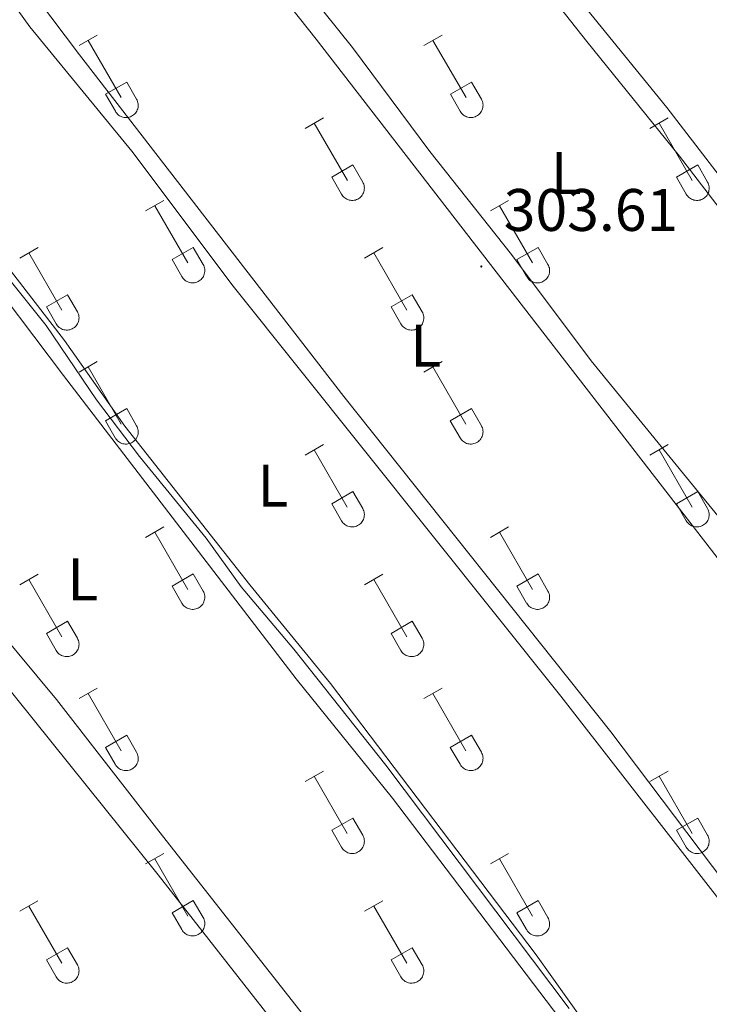
# Model space of a CAD drawing. Units: metres. Extents: x 621719 to 626225, y 4643496 to 4646543.
# Drawn here: x 624324 to 624440, y 4644159 to 4644324 of the extents above; entities that cross this region are included whole.
import ezdxf
from ezdxf.enums import TextEntityAlignment as Align

# ---------------------------------------------------------------- set-up
doc = ezdxf.new("R2010")
doc.units = ezdxf.units.M
doc.header["$MEASUREMENT"] = 0
for name, color, linetype, lineweight in [('Carátula', 7, 'Continuous', 5), ('Level 36', 19, 'Continuous', 40), ('Level 37', 92, 'Continuous', 0), ('Level 41', 39, 'Continuous', 0), ('Level 5', 36, 'Continuous', 0), ('Level 7', 1, 'Continuous', 0)]:
    doc.layers.add(name, color=color, linetype=linetype, lineweight=lineweight)
doc.styles.add('Arial', font='ARIAL.TTF', dxfattribs={"height": 0.2})

# ---------------------------------------------------------------- blocks, each defined once
blk = doc.blocks.new('5PATER')
at = {"layer": 'Carátula', "linetype": 'Continuous', "lineweight": 5}
h = blk.add_hatch(color=250, dxfattribs=at)
edge = h.paths.add_edge_path()
edge.add_ellipse((0, 0), major_axis=(-1.33, -1.34), ratio=0.999422, start_angle=0, end_angle=360)

msp = doc.modelspace()

# ---------------------------------------------------------------- linework, layer by layer
at = {"layer": 'Level 36', "color": 32, "linetype": 'Continuous', "lineweight": 0}
for points in [[(624334.32, 4644319.42), (624337.37, 4644321.17)], [(624391.94, 4644319.42), (624394.99, 4644321.17)], [(624335.85, 4644320.29), (624341.37, 4644310.72)], [(624393.47, 4644320.29), (624399, 4644310.72)], [(624338.75, 4644311.28), (624342.29, 4644313.32)], [(624342.29, 4644313.32), (624343.94, 4644310.47)], [(624396.38, 4644311.28), (624399.92, 4644313.32)], [(624399.92, 4644313.32), (624401.56, 4644310.47)], [(624338.75, 4644311.28), (624340.39, 4644308.45)], [(624396.38, 4644311.28), (624398.01, 4644308.45)], [(624340.39, 4644308.44), (624340.5, 4644308.27), (624340.63, 4644308.1), (624340.77, 4644307.95), (624340.93, 4644307.82), (624341.1, 4644307.7), (624341.28, 4644307.6), (624341.47, 4644307.52), (624341.67, 4644307.46), (624341.88, 4644307.42), (624342.08, 4644307.4), (624342.29, 4644307.4), (624342.5, 4644307.42), (624342.7, 4644307.47), (624342.9, 4644307.53), (624343.09, 4644307.62), (624343.27, 4644307.72), (624343.44, 4644307.84), (624343.6, 4644307.98), (624343.74, 4644308.13), (624343.86, 4644308.29), (624343.97, 4644308.47), (624344.06, 4644308.66), (624344.13, 4644308.85), (624344.18, 4644309.06), (624344.21, 4644309.26), (624344.22, 4644309.47), (624344.2, 4644309.68), (624344.17, 4644309.88), (624344.11, 4644310.08), (624344.04, 4644310.28), (624343.94, 4644310.46)], [(624398.01, 4644308.44), (624398.12, 4644308.27), (624398.25, 4644308.1), (624398.39, 4644307.95), (624398.55, 4644307.82), (624398.72, 4644307.7), (624398.91, 4644307.6), (624399.1, 4644307.52), (624399.3, 4644307.46), (624399.5, 4644307.42), (624399.71, 4644307.4), (624399.92, 4644307.4), (624400.12, 4644307.42), (624400.32, 4644307.47), (624400.52, 4644307.53), (624400.71, 4644307.62), (624400.89, 4644307.72), (624401.06, 4644307.84), (624401.22, 4644307.98), (624401.36, 4644308.13), (624401.49, 4644308.29), (624401.6, 4644308.47), (624401.68, 4644308.66), (624401.75, 4644308.86), (624401.8, 4644309.06), (624401.83, 4644309.26), (624401.84, 4644309.47), (624401.83, 4644309.68), (624401.79, 4644309.88), (624401.74, 4644310.08), (624401.66, 4644310.28), (624401.57, 4644310.46)], [(624372.12, 4644305.57), (624375.16, 4644307.33)], [(624373.64, 4644306.45), (624379.17, 4644296.88)], [(624429.74, 4644305.57), (624432.78, 4644307.33)], [(624431.26, 4644306.45), (624436.79, 4644296.88)], [(624376.55, 4644297.43), (624380.09, 4644299.47)], [(624380.09, 4644299.47), (624381.74, 4644296.62)], [(624434.18, 4644297.43), (624437.71, 4644299.47)], [(624437.71, 4644299.47), (624439.36, 4644296.62)], [(624376.55, 4644297.43), (624378.18, 4644294.6)], [(624378.18, 4644294.6), (624378.3, 4644294.42), (624378.42, 4644294.26), (624378.57, 4644294.11), (624378.72, 4644293.98), (624378.9, 4644293.86), (624379.08, 4644293.76), (624379.27, 4644293.68), (624379.47, 4644293.62), (624379.67, 4644293.58), (624379.88, 4644293.56), (624380.09, 4644293.56), (624380.3, 4644293.58), (624380.5, 4644293.62), (624380.7, 4644293.69), (624380.89, 4644293.77), (624381.07, 4644293.87), (624381.24, 4644293.99), (624381.39, 4644294.13), (624381.53, 4644294.28), (624381.66, 4644294.45), (624381.77, 4644294.63), (624381.86, 4644294.82), (624381.93, 4644295.01), (624381.98, 4644295.21), (624382, 4644295.42), (624382.01, 4644295.63), (624382, 4644295.83), (624381.96, 4644296.04), (624381.91, 4644296.24), (624381.83, 4644296.43), (624381.74, 4644296.62)], [(624434.18, 4644297.43), (624435.8, 4644294.6)], [(624435.81, 4644294.6), (624435.92, 4644294.42), (624436.05, 4644294.26), (624436.19, 4644294.11), (624436.35, 4644293.98), (624436.52, 4644293.86), (624436.7, 4644293.76), (624436.89, 4644293.68), (624437.09, 4644293.62), (624437.3, 4644293.58), (624437.5, 4644293.56), (624437.71, 4644293.56), (624437.92, 4644293.58), (624438.12, 4644293.62), (624438.32, 4644293.69), (624438.51, 4644293.77), (624438.69, 4644293.87), (624438.86, 4644293.99), (624439.02, 4644294.13), (624439.16, 4644294.28), (624439.28, 4644294.45), (624439.39, 4644294.63), (624439.48, 4644294.82), (624439.55, 4644295.01), (624439.6, 4644295.21), (624439.63, 4644295.42), (624439.64, 4644295.63), (624439.62, 4644295.83), (624439.59, 4644296.04), (624439.53, 4644296.24), (624439.46, 4644296.43), (624439.36, 4644296.62)], [(624345.45, 4644291.8), (624348.49, 4644293.55)], [(624346.97, 4644292.67), (624352.5, 4644283.1)], [(624403.07, 4644291.8), (624406.11, 4644293.55)], [(624404.59, 4644292.67), (624410.12, 4644283.1)], [(624324.43, 4644283.9), (624327.47, 4644285.66)], [(624325.95, 4644284.78), (624331.47, 4644275.2)], [(624349.88, 4644283.66), (624353.42, 4644285.7)], [(624353.42, 4644285.7), (624355.07, 4644282.85)], [(624382.05, 4644283.9), (624385.09, 4644285.66)], [(624383.57, 4644284.78), (624389.1, 4644275.2)], [(624407.5, 4644283.66), (624411.04, 4644285.7)], [(624411.04, 4644285.7), (624412.69, 4644282.85)], [(624349.88, 4644283.66), (624351.51, 4644280.83)], [(624351.51, 4644280.83), (624351.62, 4644280.65), (624351.75, 4644280.49), (624351.9, 4644280.34), (624352.05, 4644280.2), (624352.22, 4644280.08), (624352.41, 4644279.98), (624352.6, 4644279.9), (624352.8, 4644279.84), (624353, 4644279.8), (624353.21, 4644279.78), (624353.42, 4644279.78), (624353.62, 4644279.81), (624353.83, 4644279.85), (624354.02, 4644279.92), (624354.21, 4644280), (624354.4, 4644280.1), (624354.56, 4644280.22), (624354.72, 4644280.36), (624354.86, 4644280.51), (624354.99, 4644280.68), (624355.1, 4644280.86), (624355.18, 4644281.04), (624355.26, 4644281.24), (624355.3, 4644281.44), (624355.33, 4644281.65), (624355.34, 4644281.85), (624355.33, 4644282.06), (624355.29, 4644282.27), (624355.24, 4644282.47), (624355.16, 4644282.66), (624355.07, 4644282.85)], [(624407.5, 4644283.66), (624409.13, 4644280.83)], [(624409.14, 4644280.83), (624409.25, 4644280.65), (624409.38, 4644280.49), (624409.52, 4644280.34), (624409.68, 4644280.2), (624409.85, 4644280.08), (624410.03, 4644279.98), (624410.22, 4644279.9), (624410.42, 4644279.84), (624410.62, 4644279.8), (624410.83, 4644279.78), (624411.04, 4644279.78), (624411.25, 4644279.81), (624411.45, 4644279.85), (624411.65, 4644279.92), (624411.84, 4644280), (624412.02, 4644280.1), (624412.19, 4644280.22), (624412.34, 4644280.36), (624412.49, 4644280.51), (624412.61, 4644280.68), (624412.72, 4644280.86), (624412.81, 4644281.04), (624412.88, 4644281.24), (624412.93, 4644281.44), (624412.96, 4644281.65), (624412.96, 4644281.85), (624412.95, 4644282.06), (624412.92, 4644282.27), (624412.86, 4644282.47), (624412.78, 4644282.66), (624412.69, 4644282.85)], [(624328.86, 4644275.76), (624332.4, 4644277.8)], [(624332.4, 4644277.8), (624334.04, 4644274.95)], [(624386.48, 4644275.76), (624390.02, 4644277.8)], [(624390.02, 4644277.8), (624391.67, 4644274.95)], [(624328.86, 4644275.76), (624330.49, 4644272.93)], [(624330.49, 4644272.93), (624330.6, 4644272.76), (624330.73, 4644272.59), (624330.87, 4644272.44), (624331.03, 4644272.31), (624331.2, 4644272.19), (624331.39, 4644272.09), (624331.58, 4644272.01), (624331.78, 4644271.95), (624331.98, 4644271.91), (624332.19, 4644271.89), (624332.4, 4644271.89), (624332.6, 4644271.91), (624332.8, 4644271.95), (624333, 4644272.02), (624333.19, 4644272.1), (624333.37, 4644272.2), (624333.54, 4644272.32), (624333.7, 4644272.46), (624333.84, 4644272.61), (624333.97, 4644272.78), (624334.08, 4644272.96), (624334.16, 4644273.14), (624334.23, 4644273.34), (624334.28, 4644273.54), (624334.31, 4644273.75), (624334.32, 4644273.96), (624334.31, 4644274.16), (624334.27, 4644274.37), (624334.22, 4644274.57), (624334.14, 4644274.76), (624334.05, 4644274.95)], [(624386.48, 4644275.76), (624388.11, 4644272.93)], [(624388.12, 4644272.93), (624388.23, 4644272.76), (624388.35, 4644272.59), (624388.5, 4644272.44), (624388.66, 4644272.31), (624388.83, 4644272.19), (624389.01, 4644272.09), (624389.2, 4644272.01), (624389.4, 4644271.95), (624389.6, 4644271.91), (624389.81, 4644271.89), (624390.02, 4644271.89), (624390.22, 4644271.91), (624390.43, 4644271.95), (624390.63, 4644272.02), (624390.82, 4644272.1), (624391, 4644272.2), (624391.17, 4644272.32), (624391.32, 4644272.46), (624391.46, 4644272.61), (624391.59, 4644272.78), (624391.7, 4644272.96), (624391.79, 4644273.14), (624391.86, 4644273.34), (624391.91, 4644273.54), (624391.94, 4644273.75), (624391.94, 4644273.96), (624391.93, 4644274.16), (624391.9, 4644274.37), (624391.84, 4644274.57), (624391.76, 4644274.76), (624391.67, 4644274.95)], [(624334.32, 4644264.87), (624337.36, 4644266.62)], [(624391.94, 4644264.87), (624394.99, 4644266.62)], [(624335.84, 4644265.74), (624341.37, 4644256.17)], [(624393.47, 4644265.74), (624398.99, 4644256.17)], [(624338.75, 4644256.73), (624342.29, 4644258.77)], [(624342.29, 4644258.77), (624343.94, 4644255.92)], [(624396.37, 4644256.73), (624399.91, 4644258.77)], [(624399.91, 4644258.77), (624401.56, 4644255.92)], [(624338.75, 4644256.73), (624340.38, 4644253.9)], [(624396.37, 4644256.73), (624398.01, 4644253.9)], [(624340.39, 4644253.9), (624340.5, 4644253.72), (624340.63, 4644253.56), (624340.77, 4644253.41), (624340.93, 4644253.27), (624341.1, 4644253.15), (624341.28, 4644253.05), (624341.47, 4644252.97), (624341.67, 4644252.91), (624341.88, 4644252.87), (624342.08, 4644252.85), (624342.29, 4644252.85), (624342.5, 4644252.88), (624342.7, 4644252.92), (624342.9, 4644252.98), (624343.09, 4644253.07), (624343.27, 4644253.17), (624343.44, 4644253.29), (624343.6, 4644253.43), (624343.74, 4644253.58), (624343.86, 4644253.75), (624343.97, 4644253.92), (624344.06, 4644254.11), (624344.13, 4644254.31), (624344.18, 4644254.51), (624344.21, 4644254.72), (624344.22, 4644254.92), (624344.2, 4644255.13), (624344.17, 4644255.34), (624344.11, 4644255.54), (624344.04, 4644255.73), (624343.94, 4644255.92)], [(624398.01, 4644253.9), (624398.12, 4644253.72), (624398.25, 4644253.56), (624398.39, 4644253.41), (624398.55, 4644253.27), (624398.72, 4644253.15), (624398.9, 4644253.05), (624399.1, 4644252.97), (624399.3, 4644252.91), (624399.5, 4644252.87), (624399.71, 4644252.85), (624399.91, 4644252.85), (624400.12, 4644252.88), (624400.32, 4644252.92), (624400.52, 4644252.98), (624400.71, 4644253.07), (624400.89, 4644253.17), (624401.06, 4644253.29), (624401.22, 4644253.43), (624401.36, 4644253.58), (624401.49, 4644253.75), (624401.59, 4644253.92), (624401.68, 4644254.11), (624401.75, 4644254.31), (624401.8, 4644254.51), (624401.83, 4644254.72), (624401.84, 4644254.92), (624401.82, 4644255.13), (624401.79, 4644255.34), (624401.74, 4644255.54), (624401.66, 4644255.73), (624401.56, 4644255.92)], [(624372.12, 4644251.02), (624375.16, 4644252.78)], [(624373.64, 4644251.9), (624379.16, 4644242.33)], [(624429.74, 4644251.02), (624432.78, 4644252.78)], [(624431.26, 4644251.9), (624436.79, 4644242.33)], [(624376.55, 4644242.88), (624380.08, 4644244.92)], [(624380.08, 4644244.92), (624381.74, 4644242.07)], [(624434.17, 4644242.88), (624437.71, 4644244.92)], [(624437.71, 4644244.92), (624439.36, 4644242.07)], [(624376.55, 4644242.88), (624378.18, 4644240.05)], [(624378.18, 4644240.05), (624378.29, 4644239.88), (624378.42, 4644239.71), (624378.57, 4644239.56), (624378.72, 4644239.43), (624378.9, 4644239.31), (624379.08, 4644239.21), (624379.27, 4644239.13), (624379.47, 4644239.07), (624379.67, 4644239.03), (624379.88, 4644239.01), (624380.09, 4644239.01), (624380.29, 4644239.03), (624380.5, 4644239.08), (624380.7, 4644239.14), (624380.88, 4644239.22), (624381.07, 4644239.33), (624381.24, 4644239.45), (624381.39, 4644239.58), (624381.53, 4644239.74), (624381.66, 4644239.9), (624381.77, 4644240.08), (624381.86, 4644240.27), (624381.92, 4644240.46), (624381.98, 4644240.66), (624382, 4644240.87), (624382.01, 4644241.08), (624382, 4644241.29), (624381.96, 4644241.49), (624381.91, 4644241.69), (624381.83, 4644241.89), (624381.74, 4644242.07)], [(624434.17, 4644242.88), (624435.8, 4644240.05)], [(624435.81, 4644240.05), (624435.92, 4644239.88), (624436.05, 4644239.71), (624436.19, 4644239.56), (624436.35, 4644239.43), (624436.52, 4644239.31), (624436.7, 4644239.21), (624436.89, 4644239.13), (624437.09, 4644239.07), (624437.3, 4644239.03), (624437.5, 4644239.01), (624437.71, 4644239.01), (624437.92, 4644239.03), (624438.12, 4644239.08), (624438.32, 4644239.14), (624438.51, 4644239.22), (624438.69, 4644239.33), (624438.86, 4644239.45), (624439.02, 4644239.58), (624439.16, 4644239.74), (624439.28, 4644239.9), (624439.39, 4644240.08), (624439.48, 4644240.27), (624439.55, 4644240.46), (624439.6, 4644240.66), (624439.63, 4644240.87), (624439.64, 4644241.08), (624439.62, 4644241.29), (624439.59, 4644241.49), (624439.53, 4644241.69), (624439.46, 4644241.89), (624439.36, 4644242.07)], [(624345.44, 4644237.25), (624348.49, 4644239.01)], [(624403.07, 4644237.25), (624406.11, 4644239.01)], [(624346.97, 4644238.13), (624352.5, 4644228.56)], [(624404.59, 4644238.13), (624410.12, 4644228.56)], [(624324.43, 4644229.35), (624327.47, 4644231.11)], [(624325.95, 4644230.23), (624331.47, 4644220.66)], [(624349.88, 4644229.11), (624353.42, 4644231.15)], [(624353.42, 4644231.15), (624355.06, 4644228.3)], [(624382.05, 4644229.35), (624385.09, 4644231.11)], [(624383.57, 4644230.23), (624389.1, 4644220.66)], [(624407.5, 4644229.11), (624411.04, 4644231.15)], [(624411.04, 4644231.15), (624412.69, 4644228.3)], [(624349.88, 4644229.11), (624351.51, 4644226.28)], [(624407.5, 4644229.11), (624409.13, 4644226.28)], [(624351.51, 4644226.28), (624351.62, 4644226.1), (624351.75, 4644225.94), (624351.89, 4644225.79), (624352.05, 4644225.66), (624352.22, 4644225.54), (624352.41, 4644225.44), (624352.6, 4644225.36), (624352.8, 4644225.3), (624353, 4644225.26), (624353.21, 4644225.24), (624353.42, 4644225.24), (624353.62, 4644225.26), (624353.82, 4644225.3), (624354.02, 4644225.37), (624354.21, 4644225.45), (624354.39, 4644225.55), (624354.56, 4644225.67), (624354.72, 4644225.81), (624354.86, 4644225.96), (624354.99, 4644226.13), (624355.1, 4644226.31), (624355.18, 4644226.5), (624355.25, 4644226.69), (624355.3, 4644226.89), (624355.33, 4644227.1), (624355.34, 4644227.31), (624355.33, 4644227.51), (624355.29, 4644227.72), (624355.24, 4644227.92), (624355.16, 4644228.11), (624355.07, 4644228.3)], [(624409.14, 4644226.28), (624409.25, 4644226.1), (624409.37, 4644225.94), (624409.52, 4644225.79), (624409.68, 4644225.66), (624409.85, 4644225.54), (624410.03, 4644225.44), (624410.22, 4644225.36), (624410.42, 4644225.3), (624410.62, 4644225.26), (624410.83, 4644225.24), (624411.04, 4644225.24), (624411.25, 4644225.26), (624411.45, 4644225.3), (624411.65, 4644225.37), (624411.84, 4644225.45), (624412.02, 4644225.55), (624412.19, 4644225.67), (624412.34, 4644225.81), (624412.48, 4644225.96), (624412.61, 4644226.13), (624412.72, 4644226.31), (624412.81, 4644226.5), (624412.88, 4644226.69), (624412.93, 4644226.89), (624412.96, 4644227.1), (624412.96, 4644227.31), (624412.95, 4644227.51), (624412.92, 4644227.72), (624412.86, 4644227.92), (624412.78, 4644228.11), (624412.69, 4644228.3)], [(624328.86, 4644221.22), (624332.4, 4644223.26)], [(624332.4, 4644223.26), (624334.04, 4644220.4)], [(624386.48, 4644221.22), (624390.02, 4644223.26)], [(624390.02, 4644223.26), (624391.66, 4644220.4)], [(624328.86, 4644221.22), (624330.49, 4644218.39)], [(624330.49, 4644218.38), (624330.6, 4644218.21), (624330.73, 4644218.04), (624330.87, 4644217.89), (624331.03, 4644217.76), (624331.2, 4644217.64), (624331.38, 4644217.54), (624331.58, 4644217.46), (624331.78, 4644217.4), (624331.98, 4644217.36), (624332.19, 4644217.34), (624332.39, 4644217.34), (624332.6, 4644217.36), (624332.8, 4644217.41), (624333, 4644217.47), (624333.19, 4644217.55), (624333.37, 4644217.66), (624333.54, 4644217.78), (624333.7, 4644217.91), (624333.84, 4644218.07), (624333.97, 4644218.23), (624334.07, 4644218.41), (624334.16, 4644218.6), (624334.23, 4644218.79), (624334.28, 4644219), (624334.31, 4644219.2), (624334.32, 4644219.41), (624334.3, 4644219.62), (624334.27, 4644219.82), (624334.22, 4644220.02), (624334.14, 4644220.22), (624334.04, 4644220.4)], [(624386.48, 4644221.22), (624388.11, 4644218.39)], [(624388.12, 4644218.38), (624388.22, 4644218.21), (624388.35, 4644218.04), (624388.5, 4644217.89), (624388.66, 4644217.76), (624388.83, 4644217.64), (624389.01, 4644217.54), (624389.2, 4644217.46), (624389.4, 4644217.4), (624389.6, 4644217.36), (624389.81, 4644217.34), (624390.02, 4644217.34), (624390.22, 4644217.36), (624390.43, 4644217.41), (624390.62, 4644217.47), (624390.82, 4644217.55), (624391, 4644217.66), (624391.17, 4644217.78), (624391.32, 4644217.91), (624391.46, 4644218.07), (624391.59, 4644218.23), (624391.7, 4644218.41), (624391.79, 4644218.6), (624391.86, 4644218.79), (624391.91, 4644219), (624391.93, 4644219.2), (624391.94, 4644219.41), (624391.93, 4644219.62), (624391.89, 4644219.82), (624391.84, 4644220.02), (624391.76, 4644220.22), (624391.67, 4644220.4)], [(624334.32, 4644210.32), (624337.36, 4644212.08)], [(624391.94, 4644210.32), (624394.99, 4644212.08)], [(624335.84, 4644211.2), (624341.37, 4644201.63)], [(624393.47, 4644211.2), (624398.99, 4644201.63)], [(624338.75, 4644202.18), (624342.29, 4644204.22)], [(624342.29, 4644204.22), (624343.94, 4644201.37)], [(624396.37, 4644202.18), (624399.91, 4644204.22)], [(624399.91, 4644204.22), (624401.56, 4644201.37)], [(624338.75, 4644202.18), (624340.38, 4644199.35)], [(624396.37, 4644202.18), (624398.01, 4644199.35)], [(624340.39, 4644199.35), (624340.5, 4644199.17), (624340.62, 4644199.01), (624340.77, 4644198.86), (624340.93, 4644198.72), (624341.1, 4644198.61), (624341.28, 4644198.51), (624341.47, 4644198.43), (624341.67, 4644198.36), (624341.88, 4644198.32), (624342.08, 4644198.3), (624342.29, 4644198.31), (624342.5, 4644198.33), (624342.7, 4644198.37), (624342.9, 4644198.44), (624343.09, 4644198.52), (624343.27, 4644198.62), (624343.44, 4644198.74), (624343.6, 4644198.88), (624343.74, 4644199.03), (624343.86, 4644199.2), (624343.97, 4644199.38), (624344.06, 4644199.56), (624344.13, 4644199.76), (624344.18, 4644199.96), (624344.21, 4644200.17), (624344.21, 4644200.38), (624344.2, 4644200.58), (624344.17, 4644200.79), (624344.11, 4644200.99), (624344.04, 4644201.18), (624343.94, 4644201.37)], [(624398.01, 4644199.35), (624398.12, 4644199.17), (624398.25, 4644199.01), (624398.39, 4644198.86), (624398.55, 4644198.72), (624398.72, 4644198.61), (624398.9, 4644198.51), (624399.1, 4644198.43), (624399.29, 4644198.36), (624399.5, 4644198.32), (624399.7, 4644198.3), (624399.91, 4644198.31), (624400.12, 4644198.33), (624400.32, 4644198.37), (624400.52, 4644198.44), (624400.71, 4644198.52), (624400.89, 4644198.62), (624401.06, 4644198.74), (624401.22, 4644198.88), (624401.36, 4644199.03), (624401.48, 4644199.2), (624401.59, 4644199.38), (624401.68, 4644199.56), (624401.75, 4644199.76), (624401.8, 4644199.96), (624401.83, 4644200.17), (624401.84, 4644200.38), (624401.82, 4644200.58), (624401.79, 4644200.79), (624401.73, 4644200.99), (624401.66, 4644201.18), (624401.56, 4644201.37)], [(624372.12, 4644196.48), (624375.16, 4644198.23)], [(624373.64, 4644197.35), (624379.16, 4644187.78)], [(624429.74, 4644196.48), (624432.78, 4644198.23)], [(624431.26, 4644197.35), (624436.79, 4644187.78)], [(624376.55, 4644188.34), (624380.08, 4644190.38)], [(624380.08, 4644190.38), (624381.73, 4644187.53)], [(624434.17, 4644188.34), (624437.71, 4644190.38)], [(624437.71, 4644190.38), (624439.36, 4644187.53)], [(624376.55, 4644188.34), (624378.18, 4644185.51)], [(624378.18, 4644185.51), (624378.29, 4644185.33), (624378.42, 4644185.17), (624378.56, 4644185.02), (624378.72, 4644184.88), (624378.89, 4644184.76), (624379.08, 4644184.66), (624379.27, 4644184.58), (624379.47, 4644184.52), (624379.67, 4644184.48), (624379.88, 4644184.46), (624380.09, 4644184.46), (624380.29, 4644184.48), (624380.5, 4644184.53), (624380.69, 4644184.59), (624380.88, 4644184.68), (624381.06, 4644184.78), (624381.23, 4644184.9), (624381.39, 4644185.04), (624381.53, 4644185.19), (624381.66, 4644185.35), (624381.77, 4644185.53), (624381.86, 4644185.72), (624381.92, 4644185.92), (624381.97, 4644186.12), (624382, 4644186.32), (624382.01, 4644186.53), (624382, 4644186.74), (624381.96, 4644186.94), (624381.91, 4644187.14), (624381.83, 4644187.34), (624381.74, 4644187.52)], [(624434.17, 4644188.34), (624435.8, 4644185.51)], [(624435.81, 4644185.51), (624435.92, 4644185.33), (624436.04, 4644185.17), (624436.19, 4644185.02), (624436.35, 4644184.88), (624436.52, 4644184.76), (624436.7, 4644184.66), (624436.89, 4644184.58), (624437.09, 4644184.52), (624437.3, 4644184.48), (624437.5, 4644184.46), (624437.71, 4644184.46), (624437.92, 4644184.48), (624438.12, 4644184.53), (624438.32, 4644184.59), (624438.51, 4644184.68), (624438.69, 4644184.78), (624438.86, 4644184.9), (624439.01, 4644185.04), (624439.16, 4644185.19), (624439.28, 4644185.36), (624439.39, 4644185.53), (624439.48, 4644185.72), (624439.55, 4644185.92), (624439.6, 4644186.12), (624439.63, 4644186.32), (624439.63, 4644186.53), (624439.62, 4644186.74), (624439.59, 4644186.94), (624439.53, 4644187.14), (624439.46, 4644187.34), (624439.36, 4644187.52)], [(624345.44, 4644182.7), (624348.49, 4644184.46)], [(624403.07, 4644182.7), (624406.11, 4644184.46)], [(624346.97, 4644183.58), (624352.49, 4644174.01)], [(624404.59, 4644183.58), (624410.12, 4644174.01)], [(624324.42, 4644174.8), (624327.46, 4644176.56)], [(624349.87, 4644174.56), (624353.41, 4644176.6)], [(624353.41, 4644176.6), (624355.06, 4644173.76)], [(624382.05, 4644174.8), (624385.09, 4644176.56)], [(624407.5, 4644174.56), (624411.04, 4644176.6)], [(624411.04, 4644176.6), (624412.69, 4644173.76)], [(624325.94, 4644175.68), (624331.47, 4644166.11)], [(624349.87, 4644174.56), (624351.51, 4644171.74)], [(624383.57, 4644175.68), (624389.09, 4644166.11)], [(624407.5, 4644174.56), (624409.13, 4644171.74)], [(624351.51, 4644171.73), (624351.62, 4644171.56), (624351.75, 4644171.39), (624351.89, 4644171.24), (624352.05, 4644171.11), (624352.22, 4644170.99), (624352.4, 4644170.89), (624352.6, 4644170.81), (624352.8, 4644170.75), (624353, 4644170.71), (624353.21, 4644170.69), (624353.41, 4644170.69), (624353.62, 4644170.71), (624353.82, 4644170.76), (624354.02, 4644170.82), (624354.21, 4644170.9), (624354.39, 4644171.01), (624354.56, 4644171.13), (624354.72, 4644171.26), (624354.86, 4644171.42), (624354.99, 4644171.58), (624355.09, 4644171.76), (624355.18, 4644171.95), (624355.25, 4644172.14), (624355.3, 4644172.35), (624355.33, 4644172.55), (624355.34, 4644172.76), (624355.32, 4644172.97), (624355.29, 4644173.17), (624355.24, 4644173.37), (624355.16, 4644173.57), (624355.06, 4644173.75)], [(624409.14, 4644171.73), (624409.24, 4644171.56), (624409.37, 4644171.39), (624409.52, 4644171.24), (624409.68, 4644171.11), (624409.85, 4644170.99), (624410.03, 4644170.89), (624410.22, 4644170.81), (624410.42, 4644170.75), (624410.62, 4644170.71), (624410.83, 4644170.69), (624411.04, 4644170.69), (624411.24, 4644170.71), (624411.45, 4644170.76), (624411.65, 4644170.82), (624411.84, 4644170.9), (624412.02, 4644171.01), (624412.19, 4644171.13), (624412.34, 4644171.26), (624412.48, 4644171.42), (624412.61, 4644171.58), (624412.72, 4644171.76), (624412.81, 4644171.95), (624412.88, 4644172.14), (624412.93, 4644172.35), (624412.96, 4644172.55), (624412.96, 4644172.76), (624412.95, 4644172.97), (624412.91, 4644173.17), (624412.86, 4644173.37), (624412.78, 4644173.57), (624412.69, 4644173.75)], [(624328.86, 4644166.67), (624332.4, 4644168.71)], [(624332.4, 4644168.71), (624334.04, 4644165.86)], [(624386.48, 4644166.67), (624390.02, 4644168.71)], [(624390.02, 4644168.71), (624391.66, 4644165.86)], [(624328.86, 4644166.67), (624330.48, 4644163.84)], [(624386.48, 4644166.67), (624388.11, 4644163.84)], [(624330.49, 4644163.84), (624330.6, 4644163.66), (624330.73, 4644163.5), (624330.87, 4644163.35), (624331.03, 4644163.21), (624331.2, 4644163.09), (624331.38, 4644162.99), (624331.58, 4644162.91), (624331.77, 4644162.85), (624331.98, 4644162.81), (624332.18, 4644162.79), (624332.39, 4644162.79), (624332.6, 4644162.82), (624332.8, 4644162.86), (624333, 4644162.92), (624333.19, 4644163.01), (624333.37, 4644163.11), (624333.54, 4644163.23), (624333.7, 4644163.37), (624333.84, 4644163.52), (624333.96, 4644163.68), (624334.07, 4644163.86), (624334.16, 4644164.05), (624334.23, 4644164.25), (624334.28, 4644164.45), (624334.31, 4644164.66), (624334.32, 4644164.86), (624334.3, 4644165.07), (624334.27, 4644165.28), (624334.21, 4644165.48), (624334.14, 4644165.67), (624334.04, 4644165.85)], [(624388.11, 4644163.84), (624388.22, 4644163.66), (624388.35, 4644163.5), (624388.5, 4644163.35), (624388.65, 4644163.21), (624388.82, 4644163.09), (624389.01, 4644162.99), (624389.2, 4644162.91), (624389.4, 4644162.85), (624389.6, 4644162.81), (624389.81, 4644162.79), (624390.02, 4644162.79), (624390.22, 4644162.82), (624390.43, 4644162.86), (624390.62, 4644162.92), (624390.82, 4644163.01), (624391, 4644163.11), (624391.16, 4644163.23), (624391.32, 4644163.37), (624391.46, 4644163.52), (624391.59, 4644163.68), (624391.7, 4644163.86), (624391.79, 4644164.05), (624391.86, 4644164.25), (624391.9, 4644164.45), (624391.93, 4644164.66), (624391.94, 4644164.86), (624391.93, 4644165.07), (624391.89, 4644165.28), (624391.84, 4644165.48), (624391.76, 4644165.67), (624391.67, 4644165.85)]]:
    msp.add_lwpolyline(points, dxfattribs=at)
at = {"layer": 'Level 36', "color": 92, "linetype": 'Continuous', "lineweight": 0}
for points in [[(624486.68, 4644292.29, 300.45), (624513.9, 4644258.61, 300.1), (624515.33, 4644253.51, 300.1), (624515.49, 4644251.2, 300.27), (624511.35, 4644240.64, 300.27), (624506.83, 4644231.46, 300.45), (624504.41, 4644228.1, 300.45), (624502.52, 4644226.56, 300.45), (624500.06, 4644225.92, 300.45), (624498.23, 4644226.22, 300.27), (624492.74, 4644230.93, 300.27), (624482.11, 4644245.67, 300.27), (624464.77, 4644267.23, 300.45), (624432.54, 4644309.05, 300.45), (624416.47, 4644328.89, 300.45), (624370.56, 4644387.36, 300.45), (624330.79, 4644436.42, 300.45)], [(624324.36, 4644433.57, 301.7), (624326.7, 4644434.17, 301.7), (624330.21, 4644432.1, 301.7), (624335.66, 4644426.75, 301.7), (624346.99, 4644412.47, 301.7), (624362.95, 4644391.32, 301.7), (624419.18, 4644320.11, 301.87), (624434.65, 4644300.97, 301.87), (624469.83, 4644255.18, 301.7), (624496.22, 4644222.1, 301.7), (624497.46, 4644218.64, 301.7), (624497.25, 4644214.65, 301.87), (624495.77, 4644210.29, 301.87), (624492.36, 4644204.06, 301.87), (624488.81, 4644196.63, 302.05)], [(624488.81, 4644196.63, 302.05), (624485.55, 4644189.62, 302.23), (624483.76, 4644188.57, 302.23), (624481.94, 4644188.87, 302.23), (624475.44, 4644195.92, 302.05), (624466.98, 4644207.6, 301.7), (624449.52, 4644230.53, 301.7), (624419.92, 4644266.77, 301.7), (624406.57, 4644284.5, 301.7), (624392.93, 4644301.71, 301.7), (624380.03, 4644319.07, 301.7), (624319.29, 4644394.59, 301.7)], [(624317.47, 4644392.91, 303.47), (624325.28, 4644381.87, 303.47), (624373.95, 4644320.47, 303.47), (624445.51, 4644227.99, 303.29), (624464.05, 4644205.65, 303.29), (624475.15, 4644190.9, 303.47)], [(624309.89, 4644345.06, 304.72), (624326.08, 4644322.57, 304.72), (624343.12, 4644301.76, 304.72), (624360.1, 4644279.23, 304.72), (624414.82, 4644210.73, 304.72), (624445.56, 4644171.29, 304.54), (624453.33, 4644160.85, 304.72)], [(624475.15, 4644190.9, 303.47), (624480.01, 4644184.76, 303.47), (624480.32, 4644182.9, 303.47), (624469.02, 4644158.58, 303.47), (624466.53, 4644157.68, 303.47), (624463.03, 4644157.45, 303.47), (624460.12, 4644158.71, 303.47), (624455.86, 4644162.34, 303.47), (624450.85, 4644168.18, 303.47), (624423.19, 4644204.79, 303.47), (624378.59, 4644260.8, 303.47), (624334.4, 4644317.86, 303.47), (624320.12, 4644336.74, 303.47)], [(624453.33, 4644160.85, 304.72), (624459.76, 4644151.55, 304.54), (624460.29, 4644149.39, 304.54), (624460.11, 4644147.2, 304.72), (624459.26, 4644143.92, 304.72), (624450.64, 4644123.74, 304.72), (624449.19, 4644122.5, 304.72), (624447.78, 4644122.39, 304.72), (624446.51, 4644123.13, 304.72), (624443.63, 4644126.21, 304.72), (624421.17, 4644152.82, 304.72), (624410.7, 4644167.51, 304.72), (624376.34, 4644212.86, 304.72), (624362.85, 4644229.36, 304.72), (624341.99, 4644255.82, 304.72), (624331.89, 4644270.17, 304.72), (624293.04, 4644320.39, 304.89)], [(624311.83, 4644290.6, 306.31), (624331.72, 4644264.29, 306.31), (624370.6, 4644213.62, 306.31), (624386.71, 4644193.7, 306.31), (624420.32, 4644149.47, 306.14), (624439.99, 4644124.34, 306.31)], [(624439.99, 4644124.34, 306.31), (624445.56, 4644117.28, 306.31), (624446.53, 4644115.49, 306.14), (624446.72, 4644114.04, 306.14), (624444.91, 4644108.04, 306.31), (624436.34, 4644082.57, 306.31), (624435.56, 4644081.6, 306.31), (624432.43, 4644081.71, 306.31), (624428.47, 4644085.35, 306.31), (624378.16, 4644149.39, 306.31), (624347.65, 4644188.19, 306.67), (624330.53, 4644210.16, 306.49), (624317.07, 4644226.32, 306.49)], [(624317.77, 4644217.94, 308.62), (624347.56, 4644180.89, 308.62), (624379.41, 4644140.26, 308.44), (624396.34, 4644119.64, 308.44), (624407.78, 4644105.03, 308.27), (624422.73, 4644086.82, 308.27), (624428.26, 4644080.54, 308.27), (624429.72, 4644078.35, 308.27), (624430.52, 4644074.74, 308.27), (624429, 4644072.12, 308.27), (624425.86, 4644072.56, 308.27), (624419.93, 4644075.34, 308.27), (624408.07, 4644081.9, 308.27), (624365.16, 4644108.38, 308.27), (624324.07, 4644134.34, 308.44)]]:
    msp.add_polyline3d(points, dxfattribs=at)
at = {"layer": 'Level 5', "color": 36, "linetype": 'Continuous', "lineweight": 0}
msp.add_polyline3d([(624321.9, 4644281.28, 305), (624328.85, 4644272.67, 305), (624337.25, 4644260.24, 305), (624344.43, 4644250.77, 305), (624355.59, 4644237.12, 305), (624361.41, 4644228.99, 305), (624370.21, 4644218.58, 305), (624385.6, 4644199.21, 305), (624416.22, 4644158.54, 305)], dxfattribs=at)

# ---------------------------------------------------------------- block references
at = {"layer": 'Level 7', "color": 19, "linetype": 'Continuous', "lineweight": 0, "xscale": 0.09999983015004542, "yscale": 0.09999983015004542}
msp.add_blockref('5PATER', (624401.55, 4644282.52, 303.61), dxfattribs=at)

# ---------------------------------------------------------------- texts
at = {"layer": 'Level 37', "color": 92, "linetype": 'Continuous', "lineweight": 0, "style": 'Arial'}
for p in [(624415.75, 4644298.12, 301.78), (624392.29, 4644269.3, 303.46), (624366.73, 4644245.9, 304.72), (624334.96, 4644230.24, 306.41)]:
    msp.add_text('L', height=7, dxfattribs=at).set_placement(p, align=Align.MIDDLE_CENTER)
at = {"layer": 'Level 41', "color": 19, "linetype": 'Continuous', "lineweight": 0, "style": 'Arial'}
msp.add_text('303.61', height=7, dxfattribs=at).set_placement((624405.3, 4644286.27, 303.61), align=Align.BOTTOM_LEFT)

doc.saveas('drawing.dxf')
